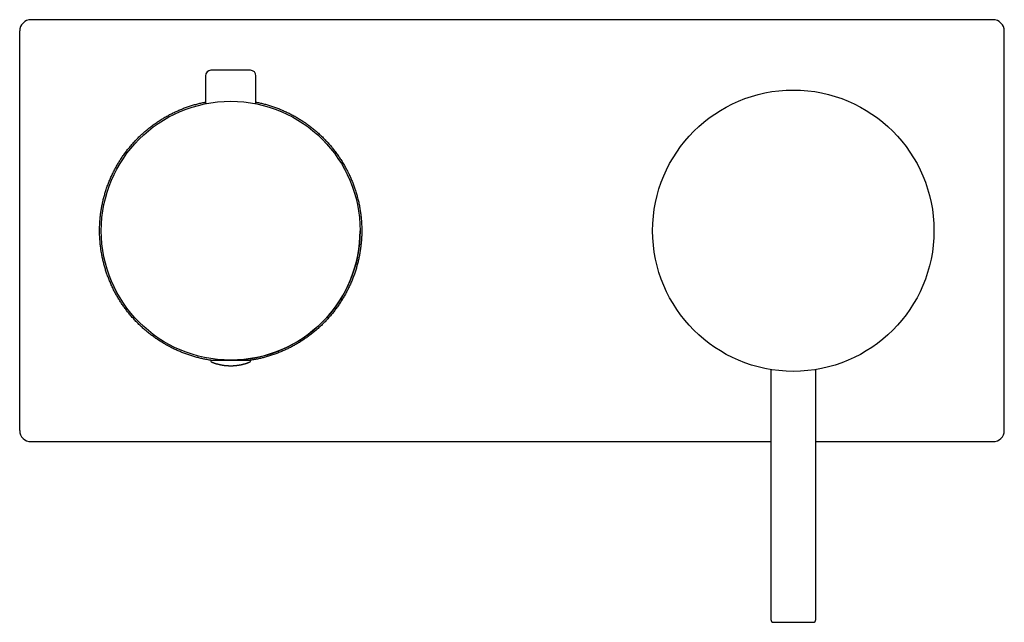
# Model space of a CAD drawing. Units: millimetres. Extents: x 8 to 588, y 12 to 372.
# Drawn here: x 210 to 385, y 265 to 372 of the extents above; entities that cross this region are included whole.
import ezdxf

# ---------------------------------------------------------------- set-up
doc = ezdxf.new("R2010")
doc.units = ezdxf.units.MM

msp = doc.modelspace()

# ---------------------------------------------------------------- linework, layer by layer
at = {"color": 7, "linetype": 'Continuous', "lineweight": 30}
for p, q in [((383, 372.05), (212, 372.05)), ((210, 299.05), (210, 370.05)), ((385, 299.05), (385, 370.05)), ((251, 363.05), (244, 363.05)), ((243, 362.05), (243, 357.11)), ((252, 357.11), (252, 362.05)), ((244, 311.55), (244, 311.38)), ((244, 311.55), (250.85, 311.55)), ((250.85, 311.55), (251, 311.55)), ((251, 311.38), (251, 311.55)), ((343.5, 309.87), (343.5, 265.45)), ((351.5, 265.45), (351.5, 309.87)), ((343.5, 297.05), (212, 297.05)), ((383, 297.05), (351.5, 297.05)), ((344, 264.95), (351, 264.95))]:
    msp.add_line(p, q, dxfattribs=at)
for centre, radius in [((347.5, 334.55), 25), ((247.5, 334.55), 23)]:
    msp.add_circle(centre, radius, dxfattribs=at)
for centre, radius, start, end in [((244, 362.05), 1, 90, 180), ((251, 362.05), 1, 0, 90), ((247.5, 334.55), 23, 316.2816, 0), ((247.5, 334.55), 23, 276.6297, 316.2816), ((244.65, 311.75), 0.2, 270, 346.6444), ((250.35, 311.75), 0.2, 193.3556, 270), ((244.2, 311.38), 0.2, 180, 248.2359), ((250.8, 311.38), 0.2, 291.7641, 0), ((344, 265.45), 0.5, 180, 270), ((351, 265.45), 0.5, 270, 0)]:
    msp.add_arc(centre, radius, start, end, dxfattribs=at)
for centre, major_axis, start_param, end_param in [((212, 370.05), (1.41, -1.41), 2.356347, 3.926839), ((383, 370.05), (1.41, 1.41), 5.497939, 7.068431), ((212, 299.05), (-1.41, -1.41), 5.497939, 7.068431), ((383, 299.05), (-1.41, 1.41), 2.356347, 3.926839)]:
    msp.add_ellipse(centre, major_axis=major_axis, ratio=0.999695, start_param=start_param, end_param=end_param, dxfattribs=at)
for points, knots in [([(244, 311.51), (243.89, 311.53), (243.65, 311.57), (243.28, 311.63), (242.91, 311.71), (242.55, 311.78), (242.19, 311.86), (241.83, 311.95), (241.48, 312.04), (241.13, 312.14), (240.77, 312.24), (240.42, 312.35), (240.07, 312.47), (239.72, 312.59), (239.37, 312.71), (239.02, 312.85), (238.67, 312.99), (238.32, 313.13), (237.98, 313.28), (237.63, 313.44), (237.29, 313.6), (236.95, 313.77), (236.61, 313.95), (236.27, 314.13), (235.93, 314.32), (235.61, 314.51), (235.29, 314.71), (234.98, 314.9), (234.67, 315.1), (234.37, 315.3), (234.07, 315.51), (233.77, 315.73), (233.47, 315.94), (233.18, 316.17), (232.89, 316.4), (232.6, 316.64), (232.31, 316.88), (232.03, 317.13), (231.75, 317.38), (231.47, 317.64), (231.2, 317.9), (230.93, 318.16), (230.67, 318.44), (230.4, 318.72), (230.14, 319), (229.89, 319.29), (229.65, 319.58), (229.41, 319.86), (229.18, 320.15), (228.96, 320.43), (228.75, 320.72), (228.53, 321.02), (228.32, 321.31), (228.12, 321.61), (227.92, 321.92), (227.72, 322.24), (227.52, 322.56), (227.33, 322.89), (227.14, 323.22), (226.96, 323.55), (226.78, 323.89), (226.61, 324.23), (226.44, 324.57), (226.28, 324.92), (226.13, 325.27), (225.98, 325.62), (225.83, 325.98), (225.7, 326.33), (225.57, 326.68), (225.45, 327.02), (225.33, 327.36), (225.23, 327.71), (225.12, 328.06), (225.02, 328.41), (224.93, 328.76), (224.84, 329.12), (224.76, 329.48), (224.68, 329.85), (224.6, 330.22), (224.54, 330.59), (224.48, 330.97), (224.42, 331.35), (224.37, 331.72), (224.33, 332.11), (224.29, 332.51), (224.26, 332.91), (224.23, 333.32), (224.21, 333.73), (224.2, 334.14), (224.2, 334.54), (224.2, 334.93), (224.21, 335.32), (224.23, 335.7), (224.25, 336.09), (224.28, 336.46), (224.31, 336.83), (224.35, 337.19), (224.39, 337.55), (224.44, 337.91), (224.5, 338.27), (224.56, 338.63), (224.62, 338.98), (224.7, 339.35), (224.78, 339.71), (224.86, 340.08), (224.96, 340.45), (225.06, 340.81), (225.16, 341.18), (225.27, 341.54), (225.39, 341.9), (225.51, 342.26), (225.64, 342.62), (225.78, 342.98), (225.92, 343.34), (226.07, 343.7), (226.22, 344.04), (226.38, 344.38), (226.53, 344.71), (226.69, 345.04), (226.86, 345.37), (227.03, 345.69), (227.21, 346.01), (227.4, 346.33), (227.59, 346.65), (227.78, 346.96), (227.98, 347.28), (228.19, 347.59), (228.4, 347.9), (228.62, 348.21), (228.84, 348.51), (229.07, 348.81), (229.31, 349.11), (229.55, 349.4), (229.8, 349.7), (230.05, 349.99), (230.31, 350.28), (230.56, 350.55), (230.82, 350.82), (231.07, 351.08), (231.33, 351.33), (231.59, 351.58), (231.86, 351.82), (232.13, 352.07), (232.41, 352.3), (232.69, 352.54), (232.98, 352.77), (233.28, 353.01), (233.58, 353.24), (233.89, 353.46), (234.2, 353.68), (234.51, 353.89), (234.83, 354.1), (235.15, 354.31), (235.48, 354.51), (235.81, 354.71), (236.14, 354.9), (236.48, 355.08), (236.81, 355.26), (237.14, 355.42), (237.47, 355.58), (237.8, 355.73), (238.13, 355.88), (238.46, 356.03), (238.8, 356.16), (239.13, 356.3), (239.48, 356.43), (239.83, 356.55), (240.19, 356.67), (240.55, 356.79), (240.91, 356.9), (241.28, 357.01), (241.65, 357.1), (242.01, 357.2), (242.39, 357.28), (242.71, 357.35), (242.92, 357.39), (243, 357.41)], [0, 0, 0, 0, 0.005276, 0.011181, 0.017085, 0.022699, 0.028314, 0.033928, 0.039542, 0.045179, 0.050816, 0.056452, 0.062089, 0.067841, 0.073593, 0.079346, 0.085097, 0.090873, 0.09665, 0.102426, 0.108202, 0.114106, 0.120011, 0.125916, 0.131822, 0.137725, 0.14334, 0.148954, 0.154569, 0.160183, 0.165819, 0.171456, 0.177093, 0.18273, 0.188482, 0.194234, 0.199987, 0.205739, 0.211514, 0.217291, 0.223068, 0.228843, 0.234747, 0.240653, 0.246558, 0.252463, 0.258367, 0.263922, 0.269477, 0.275033, 0.280588, 0.286164, 0.291741, 0.297318, 0.302895, 0.308706, 0.314518, 0.320329, 0.326141, 0.331976, 0.337813, 0.34365, 0.349486, 0.35539, 0.361295, 0.3672, 0.373105, 0.379009, 0.384564, 0.39012, 0.395675, 0.40123, 0.406806, 0.412383, 0.41796, 0.423537, 0.429348, 0.43516, 0.440972, 0.446783, 0.452619, 0.458455, 0.464292, 0.470128, 0.476396, 0.482665, 0.488933, 0.495219, 0.501505, 0.507791, 0.513695, 0.5196, 0.525505, 0.53141, 0.537314, 0.542869, 0.548425, 0.55398, 0.559535, 0.565111, 0.570688, 0.576265, 0.581842, 0.587653, 0.593465, 0.599277, 0.605088, 0.610923, 0.61676, 0.622597, 0.628433, 0.634336, 0.640242, 0.646147, 0.652052, 0.657956, 0.66357, 0.669185, 0.6748, 0.680414, 0.68605, 0.691687, 0.697324, 0.702961, 0.708712, 0.714465, 0.720218, 0.725969, 0.731745, 0.737522, 0.743298, 0.749074, 0.754978, 0.760883, 0.766789, 0.772694, 0.778598, 0.784153, 0.789708, 0.795264, 0.800819, 0.806395, 0.811972, 0.817549, 0.823125, 0.828937, 0.834749, 0.84056, 0.846372, 0.852207, 0.858044, 0.863881, 0.869717, 0.87562, 0.881526, 0.887431, 0.893336, 0.89924, 0.904795, 0.91035, 0.915906, 0.921461, 0.927037, 0.932614, 0.938191, 0.943768, 0.949579, 0.955391, 0.961203, 0.967014, 0.97285, 0.978686, 0.984523, 0.990359, 0.996263, 1, 1, 1, 1]), ([(252, 357.41), (252.03, 357.4), (252.18, 357.38), (252.46, 357.32), (252.81, 357.24), (253.17, 357.15), (253.52, 357.06), (253.88, 356.96), (254.23, 356.86), (254.58, 356.75), (254.93, 356.63), (255.28, 356.51), (255.63, 356.38), (255.98, 356.25), (256.33, 356.11), (256.68, 355.97), (257.02, 355.82), (257.37, 355.66), (257.71, 355.5), (258.05, 355.33), (258.39, 355.15), (258.73, 354.97), (259.07, 354.78), (259.39, 354.59), (259.71, 354.4), (260.02, 354.2), (260.32, 354.01), (260.62, 353.81), (260.92, 353.6), (261.21, 353.39), (261.51, 353.17), (261.8, 352.95), (262.09, 352.72), (262.39, 352.48), (262.67, 352.23), (262.96, 351.98), (263.24, 351.73), (263.52, 351.47), (263.79, 351.21), (264.06, 350.94), (264.32, 350.68), (264.56, 350.42), (264.81, 350.15), (265.05, 349.88), (265.28, 349.61), (265.51, 349.33), (265.74, 349.05), (265.97, 348.75), (266.2, 348.45), (266.43, 348.14), (266.65, 347.82), (266.87, 347.5), (267.08, 347.18), (267.29, 346.84), (267.5, 346.5), (267.7, 346.16), (267.9, 345.81), (268.08, 345.47), (268.25, 345.15), (268.4, 344.84), (268.56, 344.53), (268.71, 344.2), (268.85, 343.87), (269, 343.54), (269.13, 343.21), (269.26, 342.87), (269.39, 342.53), (269.51, 342.19), (269.63, 341.84), (269.75, 341.48), (269.86, 341.11), (269.96, 340.74), (270.06, 340.36), (270.16, 339.98), (270.25, 339.6), (270.33, 339.21), (270.41, 338.81), (270.48, 338.42), (270.54, 338.04), (270.59, 337.68), (270.63, 337.34), (270.67, 336.98), (270.71, 336.59), (270.74, 336.19), (270.77, 335.78), (270.79, 335.37), (270.8, 334.96), (270.8, 334.69), (270.8, 334.55)], [0, 0, 0, 0, 0.003084, 0.01449, 0.025897, 0.037304, 0.048709, 0.06016, 0.071612, 0.083064, 0.094515, 0.106201, 0.117887, 0.129574, 0.14126, 0.152994, 0.16473, 0.176465, 0.1882, 0.200194, 0.212191, 0.224189, 0.236186, 0.24818, 0.259466, 0.270752, 0.282039, 0.293324, 0.304653, 0.315984, 0.327314, 0.338643, 0.350449, 0.362257, 0.374064, 0.38587, 0.397726, 0.409584, 0.421442, 0.433298, 0.444545, 0.455794, 0.467042, 0.47829, 0.48958, 0.500872, 0.512164, 0.523455, 0.535512, 0.547572, 0.559632, 0.571692, 0.583749, 0.596219, 0.608692, 0.621165, 0.633638, 0.646108, 0.656875, 0.667642, 0.678409, 0.689656, 0.700904, 0.712153, 0.7234, 0.73469, 0.745982, 0.757274, 0.768564, 0.780621, 0.792681, 0.804741, 0.8168, 0.828857, 0.841327, 0.8538, 0.866273, 0.878746, 0.891215, 0.901982, 0.91275, 0.923516, 0.936246, 0.948976, 0.961705, 0.97447, 0.987235, 1, 1, 1, 1]), ([(270.8, 334.55), (270.8, 334.43), (270.8, 334.19), (270.79, 333.83), (270.78, 333.47), (270.76, 333.11), (270.73, 332.75), (270.7, 332.39), (270.66, 332.03), (270.62, 331.66), (270.57, 331.28), (270.51, 330.89), (270.45, 330.5), (270.37, 330.11), (270.3, 329.74), (270.22, 329.36), (270.13, 329), (270.04, 328.64), (269.94, 328.27), (269.84, 327.91), (269.73, 327.55), (269.61, 327.19), (269.49, 326.84), (269.36, 326.48), (269.22, 326.12), (269.08, 325.76), (268.93, 325.4), (268.78, 325.06), (268.63, 324.72), (268.47, 324.39), (268.31, 324.06), (268.14, 323.73), (267.97, 323.41), (267.79, 323.09), (267.6, 322.77), (267.42, 322.45), (267.22, 322.14), (267.02, 321.82), (266.81, 321.51), (266.6, 321.2), (266.38, 320.89), (266.16, 320.59), (265.93, 320.29), (265.7, 320), (265.47, 319.72), (265.24, 319.44), (265, 319.17), (264.76, 318.9), (264.51, 318.63), (264.27, 318.37), (264.01, 318.11), (263.75, 317.85), (263.48, 317.59), (263.19, 317.32), (262.9, 317.07), (262.61, 316.81), (262.32, 316.57), (262.02, 316.33), (261.72, 316.09), (261.42, 315.86), (261.11, 315.64), (260.8, 315.42), (260.49, 315.21), (260.17, 315), (259.86, 314.8), (259.55, 314.6), (259.23, 314.42), (258.92, 314.24), (258.61, 314.07), (258.29, 313.9), (257.96, 313.73), (257.64, 313.57), (257.3, 313.41), (256.96, 313.26), (256.61, 313.1), (256.25, 312.95), (255.89, 312.81), (255.52, 312.67), (255.15, 312.54), (254.77, 312.41), (254.39, 312.29), (254.01, 312.18), (253.64, 312.07), (253.29, 311.98), (252.95, 311.9), (252.61, 311.82), (252.26, 311.74), (251.91, 311.67), (251.56, 311.6), (251.25, 311.55), (251.07, 311.53), (251, 311.52)], [0, 0, 0, 0, 0.010901, 0.021803, 0.032705, 0.043606, 0.054549, 0.065493, 0.076438, 0.08738, 0.099254, 0.111131, 0.123008, 0.134884, 0.146758, 0.158084, 0.169412, 0.18074, 0.192066, 0.20344, 0.214815, 0.22619, 0.237564, 0.249189, 0.260818, 0.272447, 0.284075, 0.2957, 0.306755, 0.317812, 0.328868, 0.339923, 0.351022, 0.362122, 0.373222, 0.384321, 0.395648, 0.406975, 0.418303, 0.429629, 0.441003, 0.452378, 0.463753, 0.475126, 0.486028, 0.496931, 0.507834, 0.518736, 0.529679, 0.540624, 0.551569, 0.562513, 0.5742, 0.585889, 0.597579, 0.609268, 0.620955, 0.632399, 0.643844, 0.655289, 0.666733, 0.678225, 0.689719, 0.701213, 0.712706, 0.723608, 0.734511, 0.745415, 0.756317, 0.767261, 0.778207, 0.789152, 0.800097, 0.811784, 0.823474, 0.835164, 0.846854, 0.858541, 0.870629, 0.882719, 0.89481, 0.9069, 0.918987, 0.929424, 0.939861, 0.950298, 0.961199, 0.972102, 0.983005, 0.993907, 1, 1, 1, 1]), ([(244.67, 311.55), (244.68, 311.55), (244.7, 311.55), (244.74, 311.56), (244.77, 311.57), (244.79, 311.59), (244.82, 311.62), (244.84, 311.64), (244.85, 311.67), (244.86, 311.69), (244.86, 311.7)], [0, 0, 0, 0, 0.1256435, 0.2549248, 0.3805698, 0.5098735, 0.6352272, 0.7642559, 0.8889047, 1, 1, 1, 1]), ([(244.8, 311.55), (244.82, 311.55), (244.84, 311.55), (244.87, 311.56), (244.9, 311.57), (244.93, 311.59), (244.95, 311.62), (244.97, 311.64), (244.98, 311.67), (244.99, 311.68), (244.99, 311.69)], [0, 0, 0, 0, 0.133532, 0.27093, 0.404464, 0.541886, 0.67511, 0.81224, 0.944715, 1, 1, 1, 1]), ([(249.21, 311.55), (249.2, 311.55), (249.19, 311.55), (249.16, 311.56), (249.14, 311.57), (249.13, 311.59), (249.12, 311.6), (249.11, 311.61)], [0, 0, 0, 0, 0.215464, 0.437167, 0.652634, 0.874375, 1, 1, 1, 1]), ([(249.13, 311.61), (249.13, 311.61), (249.12, 311.6), (249.12, 311.6), (249.12, 311.6)], [0, 0, 0, 0, 0.640836, 1, 1, 1, 1]), ([(249.65, 311.55), (249.64, 311.55), (249.63, 311.55), (249.6, 311.56), (249.58, 311.57), (249.56, 311.59), (249.55, 311.62), (249.54, 311.63), (249.53, 311.64)], [0, 0, 0, 0, 0.168228, 0.341326, 0.509556, 0.682684, 0.850524, 1, 1, 1, 1]), ([(244.13, 311.2), (244.13, 311.2), (244.17, 311.18), (244.26, 311.15), (244.38, 311.1), (244.5, 311.06), (244.63, 311.01), (244.75, 310.97), (244.88, 310.93), (245.01, 310.9), (245.13, 310.86), (245.26, 310.83), (245.39, 310.8), (245.52, 310.77), (245.65, 310.74), (245.78, 310.71), (245.91, 310.69), (246.04, 310.67), (246.17, 310.65), (246.3, 310.63), (246.43, 310.61), (246.56, 310.6), (246.7, 310.59), (246.83, 310.57), (246.96, 310.57), (247.09, 310.56), (247.22, 310.55), (247.36, 310.55), (247.49, 310.55), (247.62, 310.55), (247.75, 310.55), (247.89, 310.56), (248.02, 310.56), (248.15, 310.57), (248.28, 310.58), (248.42, 310.6), (248.55, 310.61), (248.68, 310.63), (248.81, 310.64), (248.94, 310.66), (249.07, 310.69), (249.21, 310.71), (249.34, 310.74), (249.47, 310.76), (249.6, 310.79), (249.72, 310.83), (249.85, 310.86), (249.98, 310.89), (250.11, 310.93), (250.24, 310.97), (250.36, 311.01), (250.49, 311.05), (250.62, 311.1), (250.74, 311.15), (250.83, 311.18), (250.87, 311.2), (250.87, 311.2)], [0, 0, 0, 0, 0.001189, 0.020264, 0.039344, 0.058428, 0.077517, 0.09661, 0.115707, 0.134809, 0.153914, 0.173024, 0.192138, 0.211256, 0.230379, 0.249505, 0.268635, 0.28777, 0.306908, 0.32605, 0.345197, 0.364347, 0.383501, 0.402659, 0.421821, 0.440987, 0.460157, 0.47933, 0.498508, 0.51769, 0.536875, 0.556065, 0.575258, 0.594455, 0.613656, 0.632861, 0.65207, 0.671283, 0.690501, 0.709722, 0.728947, 0.748176, 0.767409, 0.786647, 0.805888, 0.825134, 0.844384, 0.863638, 0.882897, 0.90216, 0.921427, 0.940699, 0.959975, 0.979256, 0.998541, 1, 1, 1, 1])]:
    msp.add_open_spline(points, degree=3, knots=knots, dxfattribs=at)

doc.saveas('drawing.dxf')
